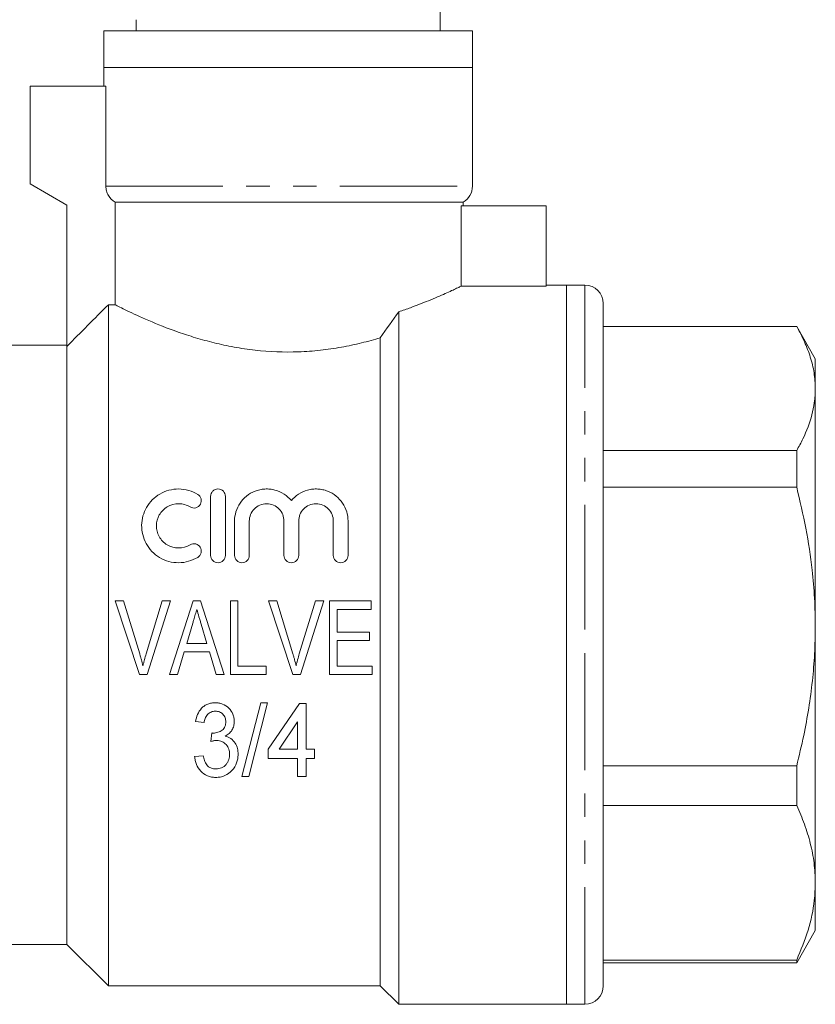
# Model space of a CAD drawing. Units: millimetres. Extents: x 160 to 247, y 91 to 264.
# Drawn here: x 204 to 247, y 177 to 230 of the extents above; entities that cross this region are included whole.
import ezdxf

# ---------------------------------------------------------------- set-up
doc = ezdxf.new("R2010")
doc.units = ezdxf.units.MM
doc.linetypes.add('PHANTOM', pattern=[12.7, 6.35, -1.27, 1.27, -1.27, 1.27, -1.27])

msp = doc.modelspace()

# ---------------------------------------------------------------- linework, layer by layer
at = {"color": 7, "linetype": 'Continuous', "lineweight": 15}
for p, q in [((226.559, 229.525), (226.559, 230.785)), ((210.059, 230.116), (210.059, 229.525)), ((208.309, 229.525), (208.309, 227.525)), ((228.309, 229.525), (208.309, 229.525)), ((228.309, 227.525), (228.309, 229.525)), ((208.309, 227.525), (208.309, 226.525)), ((228.309, 227.525), (208.309, 227.525)), ((228.309, 221.091), (228.309, 227.525)), ((204.309, 226.525), (204.309, 221.225)), ((208.423, 226.525), (204.309, 226.525)), ((208.423, 221.091), (208.423, 226.525)), ((204.309, 221.225), (206.309, 220.071)), ((206.309, 220.071), (206.309, 212.406)), ((208.929, 220.225), (227.809, 220.225)), ((208.929, 220.225), (208.929, 214.664)), ((227.69, 215.668), (227.69, 220.025)), ((232.309, 220.025), (227.69, 220.025)), ((227.809, 220.025), (227.809, 220.225)), ((232.309, 215.668), (232.309, 220.025)), ((233.409, 215.725), (232.309, 215.725)), ((234.409, 215.725), (233.409, 215.725)), ((233.409, 197.463), (233.409, 215.725)), ((233.409, 215.725), (233.409, 176.725)), ((232.309, 215.668), (227.69, 215.668)), ((208.559, 177.725), (208.559, 214.664)), ((208.929, 214.664), (208.559, 214.664)), ((235.409, 214.725), (235.409, 197.399)), ((224.309, 176.725), (224.309, 214.281)), ((245.899, 213.475), (235.409, 213.475)), ((245.899, 213.475), (235.409, 213.475)), ((246.909, 211.725), (245.899, 213.475)), ((245.899, 213.475), (245.899, 213.475)), ((223.309, 177.725), (223.309, 212.869)), ((206.309, 212.475), (202.309, 212.475)), ((206.309, 179.975), (206.309, 212.406)), ((246.909, 211.725), (246.909, 210.114)), ((246.909, 210.114), (246.909, 197.209)), ((235.409, 206.752), (245.899, 206.752)), ((245.899, 204.764), (245.899, 206.752)), ((245.899, 204.764), (235.409, 204.764)), ((214.106, 201.072), (214.106, 204.272)), ((214.906, 204.272), (214.906, 201.072)), ((215.406, 201.072), (215.406, 202.933)), ((216.206, 202.933), (216.206, 201.072)), ((218.085, 201.072), (218.085, 202.933)), ((218.885, 202.933), (218.885, 201.072)), ((220.763, 201.072), (220.763, 202.933)), ((221.563, 202.933), (221.563, 201.072)), ((209.383, 198.602), (208.934, 198.602)), ((208.934, 198.602), (210.25, 194.602)), ((210.258, 195.735), (209.383, 198.602)), ((211.486, 198.602), (210.609, 195.735)), ((210.672, 194.602), (211.935, 198.602)), ((211.935, 198.602), (211.486, 198.602)), ((213.165, 198.602), (211.869, 194.602)), ((213.552, 198.602), (213.165, 198.602)), ((214.847, 194.602), (213.552, 198.602)), ((215.588, 198.602), (215.178, 198.602)), ((215.178, 198.602), (215.178, 194.602)), ((215.588, 195.063), (215.588, 198.602)), ((217.691, 198.602), (217.242, 198.602)), ((217.242, 198.602), (218.558, 194.602)), ((218.565, 195.735), (217.691, 198.602)), ((219.794, 198.602), (218.917, 195.735)), ((218.98, 194.602), (220.243, 198.602)), ((220.243, 198.602), (219.794, 198.602)), ((222.819, 198.602), (220.563, 198.602)), ((220.563, 198.602), (220.563, 194.602)), ((220.973, 198.14), (222.819, 198.14)), ((220.973, 196.909), (220.973, 198.14)), ((222.819, 198.14), (222.819, 198.602)), ((212.809, 196.294), (213.137, 197.396)), ((213.594, 197.344), (213.907, 196.294)), ((233.409, 176.725), (233.409, 197.463)), ((235.409, 197.399), (235.409, 177.725)), ((246.909, 197.209), (246.909, 183.321)), ((222.717, 196.909), (220.973, 196.909)), ((222.717, 196.448), (222.717, 196.909)), ((213.907, 196.294), (212.809, 196.294)), ((220.973, 196.448), (222.717, 196.448)), ((220.973, 195.063), (220.973, 196.448)), ((212.306, 194.602), (212.672, 195.832)), ((212.672, 195.832), (214.044, 195.832)), ((214.044, 195.832), (214.409, 194.602)), ((217.127, 195.063), (215.588, 195.063)), ((217.127, 194.602), (217.127, 195.063)), ((222.871, 195.063), (220.973, 195.063)), ((222.871, 194.602), (222.871, 195.063)), ((210.25, 194.602), (210.672, 194.602)), ((211.869, 194.602), (212.306, 194.602)), ((214.409, 194.602), (214.847, 194.602)), ((215.178, 194.602), (217.127, 194.602)), ((218.558, 194.602), (218.98, 194.602)), ((220.563, 194.602), (222.871, 194.602)), ((216.827, 193.081), (215.802, 189.081)), ((216.175, 189.081), (217.201, 193.081)), ((217.201, 193.081), (216.827, 193.081)), ((218.93, 193.03), (217.237, 190.568)), ((219.289, 193.03), (218.93, 193.03)), ((219.289, 190.568), (219.289, 193.03)), ((213.289, 192.056), (213.75, 192.004)), ((217.818, 190.568), (218.827, 192.036)), ((218.827, 192.036), (218.827, 190.568)), ((214.174, 191.44), (214.125, 190.979)), ((213.699, 190.209), (213.237, 190.158)), ((217.237, 190.568), (217.237, 190.056)), ((218.827, 190.568), (217.818, 190.568)), ((219.75, 190.568), (219.289, 190.568)), ((219.75, 190.056), (219.75, 190.568)), ((217.237, 190.056), (218.827, 190.056)), ((218.827, 190.056), (218.827, 189.081)), ((219.289, 190.056), (219.75, 190.056)), ((219.289, 189.081), (219.289, 190.056)), ((235.409, 189.654), (245.899, 189.654)), ((245.899, 187.515), (245.899, 189.654)), ((215.802, 189.081), (216.175, 189.081)), ((218.827, 189.081), (219.289, 189.081)), ((245.899, 187.515), (235.409, 187.515)), ((246.909, 183.321), (246.909, 180.725)), ((245.899, 178.975), (246.909, 180.725)), ((202.432, 179.975), (206.309, 179.975)), ((206.309, 179.975), (208.559, 177.725)), ((235.409, 179.127), (245.899, 179.127)), ((235.409, 178.975), (245.899, 178.975)), ((245.899, 178.975), (245.899, 179.127)), ((208.559, 177.725), (223.309, 177.725)), ((223.309, 177.725), (224.309, 176.725)), ((224.309, 176.725), (233.409, 176.725)), ((233.409, 176.725), (234.409, 176.725))]:
    msp.add_line(p, q, dxfattribs=at)
at = {"color": 8, "linetype": 'PHANTOM', "lineweight": 0}
for p, q in [((208.423, 221.091), (228.309, 221.091)), ((234.409, 197.463), (234.409, 215.725)), ((234.409, 176.725), (234.409, 197.463))]:
    msp.add_line(p, q, dxfattribs=at)
at = {"color": 7, "linetype": 'Continuous', "lineweight": 15}
for centre, start, end in [((227.309, 221.091), 300, 0), ((234.409, 214.725), 0, 90), ((234.409, 177.725), 270, 0)]:
    msp.add_arc(centre, 1, start, end, dxfattribs=at)
for points, knots in [([(208.929, 220.225), (208.776, 220.312), (208.648, 220.438), (208.514, 220.667), (208.48, 220.747), (208.434, 220.916), (208.423, 221.004), (208.423, 221.091)], [0, 0, 0, 0, 0.5, 0.5, 0.75, 0.75, 1, 1, 1, 1]), ([(224.309, 214.281), (224.532, 214.355), (224.747, 214.43), (225.155, 214.578), (225.349, 214.652), (225.903, 214.868), (226.234, 215.007), (226.818, 215.26), (227.061, 215.371), (227.352, 215.507), (227.438, 215.547), (227.583, 215.616), (227.643, 215.645), (227.69, 215.668)], [0, 0, 0, 0, 0.125, 0.125, 0.25, 0.25, 0.5, 0.5, 0.75, 0.75, 0.875, 0.875, 1, 1, 1, 1]), ([(208.929, 214.664), (208.991, 214.633), (209.077, 214.589), (209.296, 214.48), (209.43, 214.414), (209.893, 214.191), (210.282, 214.009), (211.219, 213.606), (211.752, 213.392), (212.644, 213.078), (212.959, 212.974), (213.613, 212.777), (213.951, 212.684), (214.648, 212.513), (215.007, 212.436), (215.748, 212.301), (216.134, 212.244), (217.298, 212.113), (218.083, 212.082), (219.273, 212.124), (219.671, 212.154), (220.446, 212.238), (220.826, 212.294), (221.571, 212.427), (221.938, 212.506), (222.644, 212.678), (222.983, 212.771), (223.309, 212.869)], [0, 0, 0, 0, 0.0625, 0.0625, 0.125, 0.125, 0.25, 0.25, 0.375, 0.375, 0.4375, 0.4375, 0.5, 0.5, 0.5625, 0.5625, 0.625, 0.625, 0.75, 0.75, 0.8125, 0.8125, 0.875, 0.875, 0.9375, 0.9375, 1, 1, 1, 1]), ([(245.899, 213.475), (246.046, 213.202), (246.341, 212.655), (246.657, 211.819), (246.869, 210.971), (246.896, 210.4), (246.909, 210.114)], [0, 0, 0, 0, 0.247801, 0.496317, 0.747567, 1, 1, 1, 1]), ([(246.909, 210.114), (246.907, 209.986), (246.901, 209.731), (246.848, 209.258), (246.689, 208.476), (246.365, 207.608), (246.016, 206.966), (245.899, 206.752)], [0, 0, 0, 0, 0.1125802, 0.2252754, 0.4178574, 0.8052422, 1, 1, 1, 1]), ([(213.406, 200.964), (213.252, 200.87), (213.087, 200.798), (212.738, 200.699), (212.556, 200.673), (212.195, 200.671), (212.011, 200.695), (211.663, 200.79), (211.494, 200.863), (211.186, 201.047), (211.045, 201.159), (210.798, 201.417), (210.694, 201.559), (210.525, 201.868), (210.463, 202.03), (210.381, 202.365), (210.362, 202.537), (210.368, 202.876), (210.393, 203.046), (210.483, 203.371), (210.548, 203.526), (210.719, 203.821), (210.823, 203.957), (211.063, 204.2), (211.203, 204.309), (211.505, 204.486), (211.671, 204.556), (212.019, 204.65), (212.198, 204.673), (212.746, 204.669), (213.103, 204.564), (213.406, 204.379)], [0, 0, 0, 0, 0.0625, 0.0625, 0.125, 0.125, 0.1875, 0.1875, 0.25, 0.25, 0.3125, 0.3125, 0.375, 0.375, 0.4375, 0.4375, 0.5, 0.5, 0.5625, 0.5625, 0.625, 0.625, 0.6875, 0.6875, 0.75, 0.75, 0.8125, 0.8125, 0.875, 0.875, 1, 1, 1, 1]), ([(214.106, 204.272), (214.106, 204.373), (214.144, 204.47), (214.252, 204.585), (214.295, 204.616), (214.395, 204.66), (214.45, 204.672), (214.616, 204.672), (214.724, 204.624), (214.869, 204.471), (214.906, 204.373), (214.906, 204.272)], [0, 0, 0, 0, 0.25, 0.25, 0.375, 0.375, 0.5, 0.5, 0.75, 0.75, 1, 1, 1, 1]), ([(215.406, 202.933), (215.406, 203.106), (215.432, 203.274), (215.531, 203.602), (215.605, 203.758), (215.796, 204.043), (215.916, 204.175), (216.188, 204.395), (216.346, 204.488), (216.599, 204.586), (216.685, 204.612), (216.864, 204.651), (216.957, 204.664), (217.141, 204.674), (217.233, 204.672), (217.416, 204.653), (217.508, 204.636), (217.773, 204.565), (217.941, 204.49), (218.24, 204.296), (218.373, 204.177), (218.485, 204.042)], [0, 0, 0, 0, 0.125, 0.125, 0.25, 0.25, 0.375, 0.375, 0.5, 0.5, 0.5625, 0.5625, 0.625, 0.625, 0.6875, 0.6875, 0.75, 0.75, 0.875, 0.875, 1, 1, 1, 1]), ([(218.485, 204.042), (218.596, 204.177), (218.726, 204.294), (219.027, 204.489), (219.192, 204.563), (219.456, 204.635), (219.548, 204.652), (219.73, 204.672), (219.822, 204.674), (220.006, 204.665), (220.099, 204.652), (220.278, 204.614), (220.365, 204.588), (220.62, 204.49), (220.776, 204.399), (221.052, 204.177), (221.17, 204.047), (221.46, 203.617), (221.563, 203.279), (221.563, 202.933)], [0, 0, 0, 0, 0.125, 0.125, 0.25, 0.25, 0.3125, 0.3125, 0.375, 0.375, 0.4375, 0.4375, 0.5, 0.5, 0.625, 0.625, 0.75, 0.75, 1, 1, 1, 1]), ([(245.899, 204.764), (246.074, 204.024), (246.426, 202.542), (246.725, 200.527), (246.884, 198.746), (246.901, 197.722), (246.909, 197.209)], [0, 0, 0, 0, 0.298361, 0.598038, 0.798708, 1, 1, 1, 1]), ([(213.406, 204.379), (213.499, 204.323), (213.561, 204.234), (213.61, 204.04), (213.598, 203.935), (213.5, 203.756), (213.411, 203.682), (213.202, 203.623), (213.083, 203.64), (212.99, 203.696)], [0, 0, 0, 0, 0.25, 0.25, 0.5, 0.5, 0.75, 0.75, 1, 1, 1, 1]), ([(212.99, 203.696), (212.899, 203.752), (212.801, 203.795), (212.593, 203.855), (212.484, 203.871), (212.159, 203.874), (211.94, 203.814), (211.575, 203.599), (211.425, 203.445), (211.221, 203.088), (211.167, 202.886), (211.164, 202.582), (211.176, 202.479), (211.226, 202.28), (211.264, 202.184), (211.366, 202), (211.428, 201.915), (211.574, 201.763), (211.66, 201.695), (211.935, 201.531), (212.153, 201.471), (212.59, 201.473), (212.805, 201.534), (212.99, 201.647)], [0, 0, 0, 0, 0.0625, 0.0625, 0.125, 0.125, 0.25, 0.25, 0.375, 0.375, 0.5, 0.5, 0.5625, 0.5625, 0.625, 0.625, 0.6875, 0.6875, 0.75, 0.75, 0.875, 0.875, 1, 1, 1, 1]), ([(218.085, 202.933), (218.085, 203.053), (218.062, 203.17), (217.973, 203.393), (217.907, 203.496), (217.737, 203.672), (217.634, 203.745), (217.403, 203.845), (217.275, 203.872), (217.02, 203.872), (216.892, 203.846), (216.66, 203.746), (216.556, 203.674), (216.299, 203.408), (216.206, 203.174), (216.206, 202.933)], [0, 0, 0, 0, 0.125, 0.125, 0.25, 0.25, 0.375, 0.375, 0.5, 0.5, 0.625, 0.625, 0.75, 0.75, 1, 1, 1, 1]), ([(220.763, 202.933), (220.763, 203.053), (220.74, 203.17), (220.651, 203.393), (220.586, 203.496), (220.416, 203.672), (220.313, 203.745), (220.081, 203.845), (219.953, 203.872), (219.698, 203.872), (219.57, 203.846), (219.338, 203.746), (219.234, 203.674), (218.977, 203.408), (218.885, 203.174), (218.885, 202.933)], [0, 0, 0, 0, 0.125, 0.125, 0.25, 0.25, 0.375, 0.375, 0.5, 0.5, 0.625, 0.625, 0.75, 0.75, 1, 1, 1, 1]), ([(212.99, 201.647), (213.081, 201.703), (213.195, 201.72), (213.4, 201.667), (213.49, 201.598), (213.596, 201.419), (213.611, 201.311), (213.562, 201.111), (213.498, 201.02), (213.406, 200.964)], [0, 0, 0, 0, 0.25, 0.25, 0.5, 0.5, 0.75, 0.75, 1, 1, 1, 1]), ([(214.906, 201.072), (214.906, 200.968), (214.865, 200.866), (214.719, 200.717), (214.613, 200.672), (214.401, 200.672), (214.296, 200.716), (214.147, 200.867), (214.106, 200.968), (214.106, 201.072)], [0, 0, 0, 0, 0.25, 0.25, 0.5, 0.5, 0.75, 0.75, 1, 1, 1, 1]), ([(216.206, 201.072), (216.206, 200.968), (216.165, 200.866), (216.019, 200.717), (215.913, 200.672), (215.701, 200.672), (215.596, 200.716), (215.447, 200.867), (215.406, 200.968), (215.406, 201.072)], [0, 0, 0, 0, 0.25, 0.25, 0.5, 0.5, 0.75, 0.75, 1, 1, 1, 1]), ([(218.885, 201.072), (218.885, 200.968), (218.843, 200.866), (218.697, 200.717), (218.591, 200.672), (218.379, 200.672), (218.274, 200.716), (218.126, 200.867), (218.085, 200.968), (218.085, 201.072)], [0, 0, 0, 0, 0.25, 0.25, 0.5, 0.5, 0.75, 0.75, 1, 1, 1, 1]), ([(221.563, 201.072), (221.563, 200.968), (221.522, 200.866), (221.375, 200.717), (221.269, 200.672), (221.057, 200.672), (220.952, 200.716), (220.804, 200.867), (220.763, 200.968), (220.763, 201.072)], [0, 0, 0, 0, 0.25, 0.25, 0.5, 0.5, 0.75, 0.75, 1, 1, 1, 1]), ([(213.137, 197.396), (213.155, 197.458), (213.174, 197.52), (213.192, 197.582), (213.22, 197.675), (213.247, 197.768), (213.275, 197.861), (213.303, 197.954), (213.33, 198.047), (213.358, 198.14)], [0, 0, 0, 0, 0.0001947264, 0.0001947264, 0.0001947264, 0.0004868796, 0.0004868796, 0.0004868796, 0.0007790947, 0.0007790947, 0.0007790947, 0.0007790947]), ([(213.358, 198.14), (213.396, 198.008), (213.436, 197.875), (213.475, 197.742), (213.495, 197.676), (213.515, 197.61), (213.535, 197.543), (213.555, 197.477), (213.574, 197.41), (213.594, 197.344)], [0, 0, 0, 0, 0.0004166249, 0.0004166249, 0.0004166249, 0.0006250179, 0.0006250179, 0.0006250179, 0.0008334316, 0.0008334316, 0.0008334316, 0.0008334316]), ([(246.909, 197.209), (246.902, 196.717), (246.886, 195.732), (246.717, 193.758), (246.397, 191.723), (246.032, 190.205), (245.899, 189.654)], [0, 0, 0, 0, 0.193096, 0.386761, 0.777605, 1, 1, 1, 1]), ([(210.435, 195.089), (210.408, 195.197), (210.381, 195.305), (210.351, 195.413), (210.336, 195.467), (210.321, 195.52), (210.305, 195.574), (210.29, 195.628), (210.274, 195.681), (210.258, 195.735)], [0, 0, 0, 0, 0.0003349803, 0.0003349803, 0.0003349803, 0.0005026377, 0.0005026377, 0.0005026377, 0.0006703288, 0.0006703288, 0.0006703288, 0.0006703288]), ([(210.609, 195.735), (210.578, 195.628), (210.546, 195.521), (210.517, 195.413), (210.502, 195.359), (210.488, 195.305), (210.475, 195.251), (210.461, 195.197), (210.448, 195.143), (210.435, 195.089)], [0, 0, 0, 0, 0.0003346975, 0.0003346975, 0.0003346975, 0.0005021908, 0.0005021908, 0.0005021908, 0.0006697257, 0.0006697257, 0.0006697257, 0.0006697257]), ([(218.742, 195.089), (218.716, 195.197), (218.689, 195.305), (218.659, 195.413), (218.644, 195.467), (218.629, 195.52), (218.613, 195.574), (218.597, 195.628), (218.581, 195.681), (218.565, 195.735)], [0, 0, 0, 0, 0.0003349803, 0.0003349803, 0.0003349803, 0.0005026377, 0.0005026377, 0.0005026377, 0.0006703288, 0.0006703288, 0.0006703288, 0.0006703288]), ([(218.917, 195.735), (218.885, 195.628), (218.854, 195.521), (218.824, 195.413), (218.81, 195.359), (218.796, 195.305), (218.782, 195.251), (218.769, 195.197), (218.756, 195.143), (218.742, 195.089)], [0, 0, 0, 0, 0.0003346975, 0.0003346975, 0.0003346975, 0.0005021908, 0.0005021908, 0.0005021908, 0.0006697257, 0.0006697257, 0.0006697257, 0.0006697257]), ([(214.354, 193.081), (214.286, 193.08), (214.217, 193.076), (214.083, 193.052), (214.017, 193.034), (213.89, 192.982), (213.829, 192.951), (213.718, 192.874), (213.665, 192.829), (213.524, 192.682), (213.451, 192.564), (213.344, 192.319), (213.313, 192.188), (213.289, 192.056)], [0, 0, 0, 0, 0.125, 0.125, 0.25, 0.25, 0.375, 0.375, 0.5, 0.5, 0.75, 0.75, 1, 1, 1, 1]), ([(215.391, 192.064), (215.389, 192.131), (215.386, 192.197), (215.361, 192.326), (215.342, 192.39), (215.267, 192.576), (215.194, 192.692), (215, 192.883), (214.882, 192.956), (214.693, 193.031), (214.628, 193.051), (214.492, 193.075), (214.423, 193.079), (214.354, 193.081)], [0, 0, 0, 0, 0.125, 0.125, 0.25, 0.25, 0.5, 0.5, 0.75, 0.75, 0.875, 0.875, 1, 1, 1, 1]), ([(213.75, 192.004), (213.764, 192.082), (213.78, 192.16), (213.838, 192.306), (213.878, 192.378), (213.987, 192.496), (214.054, 192.544), (214.167, 192.591), (214.207, 192.602), (214.287, 192.616), (214.328, 192.618), (214.369, 192.62)], [0, 0, 0, 0, 0.25, 0.25, 0.5, 0.5, 0.75, 0.75, 0.875, 0.875, 1, 1, 1, 1]), ([(214.369, 192.62), (214.445, 192.618), (214.519, 192.608), (214.661, 192.553), (214.724, 192.509), (214.827, 192.4), (214.868, 192.335), (214.906, 192.231), (214.916, 192.195), (214.927, 192.122), (214.928, 192.085), (214.93, 192.047)], [0, 0, 0, 0, 0.25, 0.25, 0.5, 0.5, 0.75, 0.75, 0.875, 0.875, 1, 1, 1, 1]), ([(214.93, 192.047), (214.929, 192.005), (214.927, 191.962), (214.914, 191.879), (214.902, 191.837), (214.854, 191.718), (214.801, 191.647), (214.664, 191.542), (214.586, 191.502), (214.461, 191.461), (214.418, 191.451), (214.332, 191.438), (214.288, 191.436), (214.244, 191.435)], [0, 0, 0, 0, 0.125, 0.125, 0.25, 0.25, 0.5, 0.5, 0.75, 0.75, 0.875, 0.875, 1, 1, 1, 1]), ([(214.901, 191.271), (214.974, 191.311), (215.045, 191.354), (215.168, 191.463), (215.222, 191.528), (215.306, 191.667), (215.339, 191.743), (215.381, 191.9), (215.388, 191.982), (215.391, 192.064)], [0, 0, 0, 0, 0.25, 0.25, 0.5, 0.5, 0.75, 0.75, 1, 1, 1, 1]), ([(214.244, 191.435), (214.238, 191.435), (214.232, 191.435), (214.226, 191.435), (214.221, 191.436), (214.215, 191.436), (214.209, 191.436), (214.197, 191.437), (214.186, 191.439), (214.174, 191.44)], [0, 0, 0, 0, 0.00001749713, 0.00001749713, 0.00001749713, 0.00003499735, 0.00003499735, 0.00003499735, 0.00006998515, 0.00006998515, 0.00006998515, 0.00006998515]), ([(215.596, 190.285), (215.594, 190.391), (215.586, 190.496), (215.535, 190.703), (215.492, 190.804), (215.372, 190.985), (215.295, 191.066), (215.161, 191.164), (215.111, 191.191), (215.009, 191.238), (214.955, 191.256), (214.901, 191.271)], [0, 0, 0, 0, 0.25, 0.25, 0.5, 0.5, 0.75, 0.75, 0.875, 0.875, 1, 1, 1, 1]), ([(214.125, 190.979), (214.151, 190.986), (214.176, 190.993), (214.201, 190.999), (214.227, 191.006), (214.253, 191.011), (214.279, 191.016), (214.304, 191.021), (214.33, 191.026), (214.356, 191.028), (214.382, 191.031), (214.409, 191.032), (214.435, 191.033)], [0, 0, 0, 0, 0.0000791023, 0.0000791023, 0.0000791023, 0.0001582725, 0.0001582725, 0.0001582725, 0.0002369916, 0.0002369916, 0.0002369916, 0.000316421, 0.000316421, 0.000316421, 0.000316421]), ([(214.435, 191.033), (214.484, 191.032), (214.533, 191.03), (214.629, 191.011), (214.676, 190.996), (214.81, 190.938), (214.888, 190.878), (215.014, 190.736), (215.062, 190.652), (215.107, 190.519), (215.119, 190.474), (215.132, 190.382), (215.134, 190.335), (215.135, 190.289)], [0, 0, 0, 0, 0.125, 0.125, 0.25, 0.25, 0.5, 0.5, 0.75, 0.75, 0.875, 0.875, 1, 1, 1, 1]), ([(213.237, 190.158), (213.245, 190.086), (213.255, 190.014), (213.287, 189.874), (213.308, 189.806), (213.388, 189.604), (213.469, 189.479), (213.67, 189.262), (213.792, 189.174), (214.003, 189.085), (214.077, 189.064), (214.19, 189.044), (214.228, 189.038), (214.305, 189.031), (214.344, 189.031), (214.383, 189.03)], [0, 0, 0, 0, 0.125, 0.125, 0.25, 0.25, 0.5, 0.5, 0.75, 0.75, 0.875, 0.875, 0.9375, 0.9375, 1, 1, 1, 1]), ([(214.399, 189.491), (214.351, 189.492), (214.303, 189.495), (214.21, 189.511), (214.164, 189.525), (214.032, 189.578), (213.956, 189.637), (213.843, 189.781), (213.802, 189.864), (213.739, 190.032), (213.717, 190.121), (213.699, 190.209)], [0, 0, 0, 0, 0.125, 0.125, 0.25, 0.25, 0.5, 0.5, 0.75, 0.75, 1, 1, 1, 1]), ([(214.383, 189.03), (214.467, 189.032), (214.551, 189.036), (214.715, 189.068), (214.796, 189.092), (215.024, 189.191), (215.157, 189.291), (215.375, 189.529), (215.461, 189.667), (215.544, 189.89), (215.564, 189.968), (215.59, 190.125), (215.594, 190.205), (215.596, 190.285)], [0, 0, 0, 0, 0.125, 0.125, 0.25, 0.25, 0.5, 0.5, 0.75, 0.75, 0.875, 0.875, 1, 1, 1, 1]), ([(215.135, 190.289), (215.133, 190.189), (215.122, 190.092), (215.077, 189.951), (215.056, 189.904), (215.008, 189.817), (214.981, 189.775), (214.883, 189.658), (214.801, 189.593), (214.658, 189.53), (214.608, 189.515), (214.504, 189.496), (214.451, 189.492), (214.399, 189.491)], [0, 0, 0, 0, 0.25, 0.25, 0.375, 0.375, 0.5, 0.5, 0.75, 0.75, 0.875, 0.875, 1, 1, 1, 1]), ([(245.899, 187.515), (246.046, 187.174), (246.341, 186.491), (246.657, 185.448), (246.869, 184.39), (246.896, 183.678), (246.909, 183.321)], [0, 0, 0, 0, 0.247801, 0.496317, 0.747567, 1, 1, 1, 1]), ([(246.909, 183.321), (246.898, 183.002), (246.867, 182.139), (246.565, 180.731), (246.122, 179.663), (245.899, 179.127)], [0, 0, 0, 0, 0.2252764, 0.6108719, 1, 1, 1, 1])]:
    msp.add_open_spline(points, degree=3, knots=knots, dxfattribs=at)
for points in [[(208.559, 214.664), (207.809, 213.912), (207.059, 213.159), (206.309, 212.406)], [(223.309, 212.869), (223.649, 213.349), (223.983, 213.82), (224.309, 214.281)]]:
    msp.add_open_spline(points, degree=3, dxfattribs=at)

doc.saveas('drawing.dxf')
